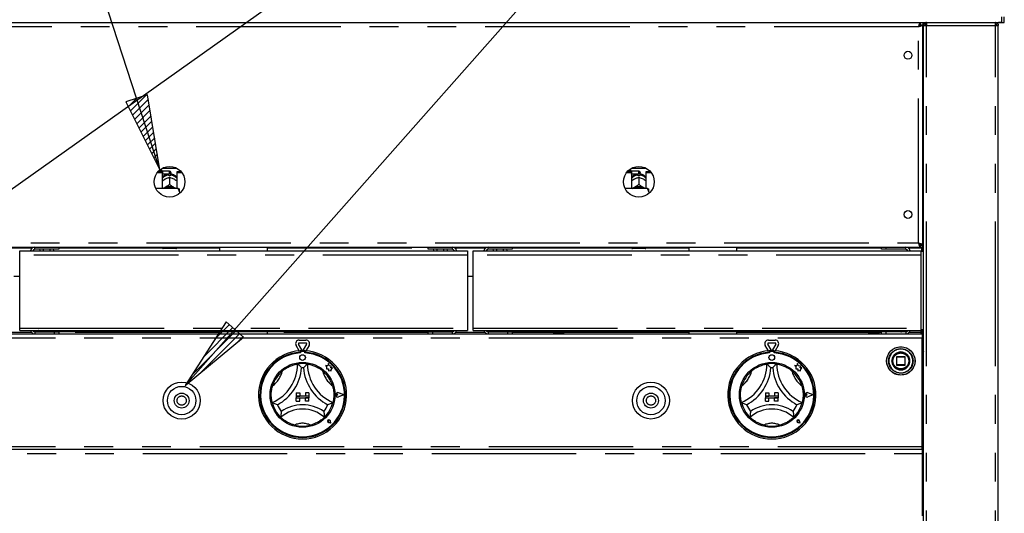
# Model space of a CAD drawing. Extents: x 0 to 415, y 0 to 292.
# Drawn here: x 75 to 118, y 215 to 237 of the extents above; entities that cross this region are included whole.
import ezdxf

# ---------------------------------------------------------------- set-up
doc = ezdxf.new("R2010")
doc.units = 0
doc.linetypes.add('PHANTOM', pattern=[12.7, 6.35, -1.27, 1.27, -1.27, 1.27, -1.27])
doc.layers.add('BEMAßUNG', color=96, linetype='CONTINUOUS')
doc.layers.add('SLD-0', color=179, linetype='CONTINUOUS')

msp = doc.modelspace()

# ---------------------------------------------------------------- hatches: boundary and pattern name
at = {"layer": 'BEMAßUNG'}
h = msp.add_hatch(dxfattribs=at)
h.set_pattern_fill('ANSI31', color=256, scale=0.0625, style=0)
h.paths.add_polyline_path([(79.545, 233.37), (81.052, 230.389), (80.511, 233.685)], flags=0)
h = msp.add_hatch(dxfattribs=at)
h.set_pattern_fill('ANSI31', color=256, scale=0.0625, style=0)
h.paths.add_polyline_path([(83.963, 223.712), (82.157, 220.902), (84.725, 223.039)], flags=0)

# ---------------------------------------------------------------- linework, layer by layer
for p, q in [((81.052, 230.389), (68.891, 267.681)), ((61.243, 220.098), (115.611, 258.744)), ((82.157, 220.902), (115.611, 258.744)), ((80.511, 233.685), (79.545, 233.37)), ((79.545, 233.37), (81.052, 230.389)), ((81.052, 230.389), (80.511, 233.685)), ((83.963, 223.712), (82.157, 220.902)), ((84.725, 223.039), (83.963, 223.712)), ((82.157, 220.902), (84.725, 223.039))]:
    msp.add_line(p, q, dxfattribs=at)
at = {"layer": 'SLD-0', "color": 179, "linetype": 'CONTINUOUS'}
for p, q in [((51.413, 236.863), (118.038, 236.863)), ((114.478, 236.769), (114.478, 236.863)), ((114.478, 236.769), (114.585, 236.769)), ((114.491, 236.763), (114.585, 236.763)), ((114.491, 236.756), (114.491, 236.763)), ((114.491, 236.756), (114.585, 236.756)), ((114.585, 236.863), (114.585, 236.769)), ((114.585, 236.756), (114.585, 236.763)), ((114.585, 227.095), (114.585, 236.756)), ((114.616, 196.306), (114.616, 236.738)), ((114.616, 236.738), (114.741, 236.738)), ((114.741, 236.8), (114.716, 236.795)), ((114.741, 236.863), (114.741, 236.8)), ((117.772, 236.863), (117.772, 236.8)), ((117.772, 236.738), (117.897, 236.738)), ((117.897, 196.363), (117.897, 236.738)), ((118.038, 236.863), (117.913, 236.863)), ((118.038, 237.113), (118.038, 236.863)), ((118.038, 236.863), (118.163, 236.863)), ((118.163, 236.863), (118.163, 237.113)), ((114.585, 236.175), (114.616, 236.175)), ((80.938, 230.271), (81.147, 230.271)), ((80.97, 230.311), (81.147, 230.311)), ((81.125, 230.363), (81.022, 230.363)), ((81.156, 230.331), (81.125, 230.363)), ((81.125, 230.311), (81.125, 230.363)), ((81.147, 230.271), (81.147, 230.311)), ((81.147, 230.271), (81.147, 229.563)), ((81.475, 230.331), (81.156, 230.331)), ((81.156, 230.331), (81.156, 230.206)), ((81.166, 230.463), (81.784, 230.463)), ((81.531, 230.275), (81.531, 230.263)), ((81.803, 230.271), (81.803, 230.311)), ((81.803, 230.311), (81.98, 230.311)), ((81.803, 229.563), (81.803, 230.271)), ((81.803, 230.271), (82.013, 230.271)), ((101.563, 230.271), (101.772, 230.271)), ((101.595, 230.311), (101.772, 230.311)), ((101.75, 230.363), (101.647, 230.363)), ((101.781, 230.331), (101.75, 230.363)), ((101.75, 230.311), (101.75, 230.363)), ((101.772, 230.271), (101.772, 230.311)), ((101.772, 230.271), (101.772, 229.563)), ((102.1, 230.331), (101.781, 230.331)), ((101.781, 230.331), (101.781, 230.206)), ((101.791, 230.463), (102.409, 230.463)), ((102.156, 230.275), (102.156, 230.263)), ((102.428, 230.271), (102.428, 230.311)), ((102.428, 230.311), (102.605, 230.311)), ((102.428, 229.563), (102.428, 230.271)), ((102.428, 230.271), (102.638, 230.271)), ((81.147, 230.197), (81.156, 230.206)), ((81.156, 230.206), (81.475, 230.206)), ((81.259, 229.973), (81.285, 229.987)), ((81.45, 230.126), (81.45, 230.159)), ((81.475, 230.06), (81.475, 230.06)), ((81.475, 230.06), (81.475, 229.743)), ((81.475, 230.06), (81.475, 230.06)), ((81.5, 230.159), (81.5, 230.126)), ((81.665, 229.987), (81.691, 229.973)), ((101.772, 230.197), (101.781, 230.206)), ((101.781, 230.206), (102.1, 230.206)), ((101.884, 229.973), (101.91, 229.987)), ((102.075, 230.126), (102.075, 230.159)), ((102.1, 230.06), (102.1, 230.06)), ((102.1, 230.06), (102.1, 229.743)), ((102.1, 230.06), (102.1, 230.06)), ((102.125, 230.159), (102.125, 230.126)), ((102.29, 229.987), (102.316, 229.973)), ((81.85, 229.563), (80.87, 229.563)), ((81.201, 229.563), (81.219, 229.577)), ((81.219, 229.577), (81.259, 229.603)), ((81.259, 229.603), (81.285, 229.617)), ((81.475, 229.743), (81.475, 229.743)), ((81.475, 229.743), (81.475, 229.743)), ((81.475, 229.743), (81.475, 229.743)), ((81.475, 229.743), (81.475, 229.743)), ((81.475, 229.743), (81.475, 229.743)), ((81.475, 229.743), (81.475, 229.743)), ((81.475, 229.743), (81.475, 229.743)), ((81.475, 229.743), (81.475, 229.743)), ((81.475, 229.743), (81.475, 229.743)), ((81.475, 229.743), (81.475, 229.743)), ((81.665, 229.617), (81.691, 229.603)), ((81.691, 229.603), (81.732, 229.577)), ((81.732, 229.577), (81.749, 229.563)), ((81.913, 229.427), (81.913, 229.549)), ((81.913, 229.427), (81.913, 229.349)), ((102.475, 229.563), (101.495, 229.563)), ((101.826, 229.563), (101.844, 229.577)), ((101.844, 229.577), (101.884, 229.603)), ((101.884, 229.603), (101.91, 229.617)), ((102.1, 229.743), (102.1, 229.743)), ((102.1, 229.743), (102.1, 229.743)), ((102.1, 229.743), (102.1, 229.743)), ((102.1, 229.743), (102.1, 229.743)), ((102.1, 229.743), (102.1, 229.743)), ((102.1, 229.743), (102.1, 229.743)), ((102.1, 229.743), (102.1, 229.743)), ((102.1, 229.743), (102.1, 229.743)), ((102.1, 229.743), (102.1, 229.743)), ((102.1, 229.743), (102.1, 229.743)), ((102.29, 229.617), (102.316, 229.603)), ((102.316, 229.603), (102.357, 229.577)), ((102.357, 229.577), (102.374, 229.563)), ((102.538, 229.427), (102.538, 229.549)), ((102.538, 229.427), (102.538, 229.349)), ((114.616, 227.675), (114.585, 227.675)), ((54.973, 226.988), (114.478, 226.988)), ((74.886, 226.644), (74.886, 226.831)), ((74.886, 226.831), (94.563, 226.831)), ((76.605, 226.894), (75.552, 226.894)), ((75.918, 226.894), (75.918, 226.863)), ((76.23, 226.863), (76.23, 226.894)), ((76.605, 226.988), (76.605, 226.894)), ((81.163, 226.956), (81.163, 226.988)), ((81.756, 226.925), (81.194, 226.925)), ((81.788, 226.988), (81.788, 226.956)), ((83.672, 226.988), (83.672, 226.831)), ((85.778, 226.831), (85.778, 226.988)), ((92.845, 226.894), (92.845, 226.988)), ((93.898, 226.894), (92.845, 226.894)), ((93.22, 226.894), (93.22, 226.863)), ((93.532, 226.863), (93.532, 226.894)), ((94.563, 226.831), (94.563, 226.644)), ((94.813, 226.644), (94.813, 226.831)), ((94.813, 226.831), (114.49, 226.831)), ((96.532, 226.894), (95.479, 226.894)), ((95.845, 226.894), (95.845, 226.863)), ((96.157, 226.863), (96.157, 226.894)), ((96.532, 226.988), (96.532, 226.894)), ((101.788, 226.956), (101.788, 226.988)), ((102.381, 226.925), (101.819, 226.925)), ((102.413, 226.988), (102.413, 226.956)), ((104.297, 226.988), (104.297, 226.831)), ((106.403, 226.831), (106.403, 226.988)), ((112.772, 226.894), (112.772, 226.988)), ((112.96, 226.894), (112.772, 226.894)), ((112.96, 226.988), (112.96, 226.894)), ((113.835, 226.894), (112.96, 226.894)), ((114.616, 227.113), (114.435, 227.113)), ((114.478, 227.081), (114.478, 226.988)), ((114.478, 227.081), (114.585, 227.081)), ((114.478, 226.988), (114.585, 226.988)), ((114.49, 226.831), (114.49, 226.644)), ((114.616, 226.8), (114.49, 226.8)), ((114.491, 227.095), (114.585, 227.095)), ((114.491, 227.095), (114.491, 227.088)), ((114.491, 227.088), (114.585, 227.088)), ((114.522, 226.956), (114.522, 226.988)), ((114.522, 226.956), (114.522, 226.8)), ((114.553, 226.988), (114.553, 226.8)), ((114.585, 227.095), (114.585, 227.088)), ((114.585, 226.988), (114.585, 227.081)), ((114.616, 227.019), (114.585, 227.019)), ((74.886, 223.428), (74.886, 226.644)), ((94.563, 226.644), (94.563, 223.428)), ((94.813, 223.428), (94.813, 226.644)), ((114.49, 226.644), (114.49, 223.428)), ((74.886, 225.706), (74.636, 225.706)), ((94.813, 225.706), (94.563, 225.706)), ((74.886, 223.331), (74.886, 223.428)), ((74.886, 223.331), (94.563, 223.331)), ((94.563, 223.428), (94.563, 223.331)), ((94.813, 223.331), (94.813, 223.428)), ((94.813, 223.331), (114.49, 223.331)), ((114.49, 223.428), (114.49, 223.331)), ((114.49, 223.363), (114.616, 223.363)), ((114.553, 223.363), (114.553, 223.181)), ((54.897, 223.175), (114.553, 223.175)), ((75.552, 223.269), (76.418, 223.269)), ((76.418, 223.175), (76.418, 223.269)), ((76.418, 223.269), (76.605, 223.269)), ((92.845, 223.269), (76.605, 223.269)), ((76.605, 223.269), (76.605, 223.175)), ((83.672, 223.269), (83.672, 223.175)), ((85.778, 223.175), (85.778, 223.269)), ((87.169, 222.904), (87.469, 222.904)), ((92.845, 223.175), (92.845, 223.269)), ((92.845, 223.269), (93.032, 223.269)), ((93.032, 223.269), (93.032, 223.175)), ((93.032, 223.269), (93.898, 223.269)), ((95.479, 223.269), (96.345, 223.269)), ((96.345, 223.175), (96.345, 223.269)), ((96.345, 223.269), (96.532, 223.269)), ((113.615, 223.269), (96.532, 223.269)), ((96.532, 223.269), (96.532, 223.175)), ((98.358, 223.175), (98.358, 223.269)), ((98.358, 223.175), (98.358, 223.269)), ((98.363, 223.175), (98.363, 223.269)), ((98.366, 223.175), (98.366, 223.269)), ((98.373, 223.175), (98.373, 223.269)), ((98.377, 223.175), (98.377, 223.269)), ((98.383, 223.175), (98.383, 223.269)), ((98.39, 223.175), (98.39, 223.269)), ((98.401, 223.175), (98.401, 223.269)), ((98.409, 223.175), (98.409, 223.269)), ((98.416, 223.175), (98.416, 223.269)), ((98.434, 223.175), (98.434, 223.269)), ((98.443, 223.175), (98.443, 223.269)), ((98.45, 223.175), (98.45, 223.269)), ((98.472, 223.175), (98.472, 223.269)), ((98.472, 223.269), (98.472, 223.175)), ((98.484, 223.175), (98.484, 223.269)), ((98.49, 223.175), (98.49, 223.269)), ((98.514, 223.269), (98.514, 223.175)), ((98.516, 223.175), (98.516, 223.269)), ((98.528, 223.175), (98.528, 223.269)), ((98.534, 223.175), (98.534, 223.269)), ((98.559, 223.269), (98.559, 223.175)), ((98.563, 223.175), (98.563, 223.269)), ((98.575, 223.175), (98.575, 223.269)), ((98.579, 223.175), (98.579, 223.269)), ((98.605, 223.269), (98.605, 223.175)), ((98.61, 223.175), (98.61, 223.269)), ((98.622, 223.175), (98.622, 223.269)), ((98.625, 223.175), (98.625, 223.269)), ((98.65, 223.269), (98.65, 223.175)), ((98.656, 223.175), (98.656, 223.269)), ((98.667, 223.175), (98.667, 223.269)), ((98.668, 223.175), (98.668, 223.269)), ((98.691, 223.269), (98.691, 223.175)), ((98.698, 223.175), (98.698, 223.269)), ((98.708, 223.175), (98.708, 223.269)), ((98.727, 223.269), (98.727, 223.175)), ((98.734, 223.175), (98.734, 223.269)), ((98.743, 223.175), (98.743, 223.269)), ((98.756, 223.269), (98.756, 223.175)), ((98.763, 223.175), (98.763, 223.269)), ((98.769, 223.175), (98.769, 223.269)), ((98.776, 223.269), (98.776, 223.175)), ((98.783, 223.269), (98.783, 223.175)), ((98.787, 223.269), (98.787, 223.175)), ((98.787, 223.269), (98.787, 223.175)), ((98.794, 223.269), (98.794, 223.175)), ((98.795, 223.269), (98.795, 223.175)), ((104.297, 223.269), (104.297, 223.175)), ((106.403, 223.175), (106.403, 223.269)), ((107.794, 222.904), (108.094, 222.904)), ((112.209, 223.175), (112.209, 223.269)), ((112.21, 223.175), (112.21, 223.269)), ((112.214, 223.175), (112.214, 223.269)), ((112.217, 223.175), (112.217, 223.269)), ((112.224, 223.175), (112.224, 223.269)), ((112.229, 223.175), (112.229, 223.269)), ((112.234, 223.175), (112.234, 223.269)), ((112.242, 223.175), (112.242, 223.269)), ((112.253, 223.175), (112.253, 223.269)), ((112.261, 223.175), (112.261, 223.269)), ((112.268, 223.175), (112.268, 223.269)), ((112.285, 223.175), (112.285, 223.269)), ((112.295, 223.175), (112.295, 223.269)), ((112.302, 223.175), (112.302, 223.269)), ((112.324, 223.175), (112.324, 223.269)), ((112.324, 223.269), (112.324, 223.175)), ((112.335, 223.175), (112.335, 223.269)), ((112.341, 223.175), (112.341, 223.269)), ((112.366, 223.269), (112.366, 223.175)), ((112.368, 223.175), (112.368, 223.269)), ((112.38, 223.175), (112.38, 223.269)), ((112.385, 223.175), (112.385, 223.269)), ((112.411, 223.269), (112.411, 223.175)), ((112.414, 223.175), (112.414, 223.269)), ((112.427, 223.175), (112.427, 223.269)), ((112.431, 223.175), (112.431, 223.269)), ((112.457, 223.269), (112.457, 223.175)), ((112.462, 223.175), (112.462, 223.269)), ((112.474, 223.175), (112.474, 223.269)), ((112.477, 223.175), (112.477, 223.269)), ((112.501, 223.269), (112.501, 223.175)), ((112.507, 223.175), (112.507, 223.269)), ((112.519, 223.175), (112.519, 223.269)), ((112.52, 223.175), (112.52, 223.269)), ((112.543, 223.269), (112.543, 223.175)), ((112.549, 223.175), (112.549, 223.269)), ((112.56, 223.175), (112.56, 223.269)), ((112.578, 223.269), (112.578, 223.175)), ((112.586, 223.175), (112.586, 223.269)), ((112.594, 223.175), (112.594, 223.269)), ((112.607, 223.269), (112.607, 223.175)), ((112.615, 223.175), (112.615, 223.269)), ((112.621, 223.175), (112.621, 223.269)), ((112.628, 223.269), (112.628, 223.175)), ((112.635, 223.269), (112.635, 223.175)), ((112.639, 223.269), (112.639, 223.175)), ((112.639, 223.269), (112.639, 223.175)), ((112.646, 223.269), (112.646, 223.175)), ((112.647, 223.269), (112.647, 223.175)), ((112.772, 223.175), (112.772, 223.269)), ((112.96, 223.269), (112.96, 223.175)), ((113.835, 223.269), (113.615, 223.269)), ((114.491, 223.238), (114.553, 223.238)), ((114.491, 223.238), (114.491, 223.175)), ((114.553, 223.181), (114.616, 223.181)), ((114.553, 223.175), (114.553, 222.988)), ((114.553, 223.175), (114.616, 223.175)), ((114.553, 218.206), (114.553, 222.988)), ((87.172, 222.429), (87.034, 222.67)), ((87.292, 222.472), (87.142, 222.732)), ((87.169, 222.779), (87.469, 222.779)), ((87.496, 222.732), (87.346, 222.472)), ((87.604, 222.67), (87.465, 222.429)), ((107.797, 222.429), (107.659, 222.67)), ((107.917, 222.472), (107.767, 222.732)), ((107.794, 222.779), (108.094, 222.779)), ((108.121, 222.732), (107.971, 222.472)), ((108.229, 222.67), (108.09, 222.429)), ((87.21, 222.432), (87.21, 222.369)), ((87.222, 222.372), (87.222, 222.338)), ((87.385, 222.403), (87.253, 222.403)), ((87.416, 222.338), (87.416, 222.372)), ((87.428, 222.432), (87.428, 222.369)), ((107.835, 222.432), (107.835, 222.369)), ((107.847, 222.372), (107.847, 222.338)), ((108.01, 222.403), (107.878, 222.403)), ((108.041, 222.338), (108.041, 222.372)), ((108.053, 222.432), (108.053, 222.369)), ((113.244, 222.039), (113.241, 221.986)), ((113.428, 222.163), (113.428, 221.813)), ((113.791, 222.175), (113.441, 222.175)), ((113.803, 221.813), (113.803, 222.163)), ((114.553, 222.425), (114.616, 222.425)), ((88.322, 221.794), (88.377, 221.753)), ((88.423, 221.767), (88.322, 221.794)), ((88.377, 221.753), (88.377, 221.634)), ((88.377, 221.634), (88.461, 221.639)), ((88.453, 221.881), (88.423, 221.767)), ((88.484, 221.766), (88.453, 221.881)), ((88.461, 221.639), (88.465, 221.558)), ((88.574, 221.753), (88.484, 221.766)), ((88.563, 221.678), (88.574, 221.753)), ((88.638, 221.682), (88.563, 221.678)), ((88.576, 221.599), (88.638, 221.682)), ((88.576, 221.552), (88.576, 221.599)), ((108.947, 221.794), (109.002, 221.753)), ((109.048, 221.767), (108.947, 221.794)), ((109.002, 221.753), (109.002, 221.634)), ((109.002, 221.634), (109.086, 221.639)), ((109.078, 221.881), (109.048, 221.767)), ((109.109, 221.766), (109.078, 221.881)), ((109.086, 221.639), (109.09, 221.558)), ((109.199, 221.753), (109.109, 221.766)), ((109.188, 221.678), (109.199, 221.753)), ((109.263, 221.682), (109.188, 221.678)), ((109.201, 221.599), (109.263, 221.682)), ((109.201, 221.552), (109.201, 221.599)), ((113.441, 221.8), (113.791, 221.8)), ((114.6, 221.238), (114.6, 221.583)), ((88.465, 221.558), (88.535, 221.562)), ((88.535, 221.562), (88.576, 221.552)), ((109.09, 221.558), (109.16, 221.562)), ((109.16, 221.562), (109.201, 221.552)), ((114.553, 221.238), (114.616, 221.238)), ((87.038, 220.591), (87.194, 220.591)), ((87.038, 220.591), (87.038, 220.435)), ((87.038, 220.435), (87.194, 220.435)), ((87.6, 220.435), (87.038, 220.435)), ((87.038, 220.435), (87.038, 220.372)), ((87.038, 220.372), (87.194, 220.372)), ((87.038, 220.216), (87.038, 220.372)), ((87.038, 220.372), (87.6, 220.372)), ((87.194, 220.591), (87.194, 220.435)), ((87.194, 220.216), (87.194, 220.372)), ((87.444, 220.591), (87.444, 220.435)), ((87.6, 220.591), (87.444, 220.591)), ((87.6, 220.435), (87.444, 220.435)), ((87.6, 220.372), (87.444, 220.372)), ((87.444, 220.216), (87.444, 220.372)), ((87.6, 220.591), (87.6, 220.435)), ((87.6, 220.435), (87.6, 220.372)), ((87.6, 220.216), (87.6, 220.372)), ((88.87, 220.497), (88.829, 220.525)), ((88.87, 220.497), (88.829, 220.469)), ((89.138, 220.497), (88.904, 220.586)), ((89.138, 220.497), (88.904, 220.408)), ((89.143, 220.497), (88.905, 220.588)), ((89.143, 220.497), (88.905, 220.407)), ((107.663, 220.591), (107.819, 220.591)), ((107.663, 220.591), (107.663, 220.435)), ((107.663, 220.435), (107.819, 220.435)), ((107.663, 220.435), (107.663, 220.372)), ((108.225, 220.435), (107.663, 220.435)), ((107.663, 220.372), (107.819, 220.372)), ((107.663, 220.216), (107.663, 220.372)), ((107.663, 220.372), (108.225, 220.372)), ((107.819, 220.591), (107.819, 220.435)), ((107.819, 220.216), (107.819, 220.372)), ((108.069, 220.591), (108.069, 220.435)), ((108.225, 220.591), (108.069, 220.591)), ((108.225, 220.435), (108.069, 220.435)), ((108.225, 220.372), (108.069, 220.372)), ((108.069, 220.216), (108.069, 220.372)), ((108.225, 220.591), (108.225, 220.435)), ((108.225, 220.435), (108.225, 220.372)), ((108.225, 220.216), (108.225, 220.372)), ((109.495, 220.497), (109.454, 220.525)), ((109.495, 220.497), (109.454, 220.469)), ((109.763, 220.497), (109.529, 220.586)), ((109.763, 220.497), (109.529, 220.408)), ((109.768, 220.497), (109.53, 220.588)), ((109.768, 220.497), (109.53, 220.407)), ((87.038, 220.216), (87.194, 220.216)), ((87.6, 220.216), (87.444, 220.216)), ((107.663, 220.216), (107.819, 220.216)), ((108.225, 220.216), (108.069, 220.216)), ((88.479, 219.337), (88.448, 219.341)), ((88.559, 219.257), (88.467, 219.276)), ((88.56, 219.257), (88.467, 219.275)), ((88.479, 219.337), (88.475, 219.368)), ((88.559, 219.257), (88.54, 219.349)), ((88.56, 219.257), (88.541, 219.349)), ((109.104, 219.337), (109.073, 219.341)), ((109.184, 219.257), (109.092, 219.276)), ((109.185, 219.257), (109.092, 219.275)), ((109.104, 219.337), (109.1, 219.368)), ((109.184, 219.257), (109.165, 219.349)), ((109.185, 219.257), (109.166, 219.349)), ((54.897, 218.113), (114.553, 218.113)), ((114.616, 218.3), (114.553, 218.3)), ((114.553, 218.113), (114.553, 218.206)), ((114.553, 218.113), (114.553, 217.925)), ((114.6, 217.728), (114.6, 218.3)), ((114.553, 217.925), (114.553, 215.175)), ((114.553, 217.728), (114.616, 217.728)), ((114.616, 215.675), (114.553, 215.675)), ((114.553, 215.363), (114.616, 215.363))]:
    msp.add_line(p, q, dxfattribs=at)
at = {"layer": 'SLD-0', "color": 8, "linetype": 'PHANTOM'}
for p, q in [((114.741, 196.363), (114.741, 236.738)), ((114.741, 236.738), (117.772, 236.738)), ((117.772, 196.363), (117.772, 236.738)), ((114.397, 236.675), (55.053, 236.675)), ((114.397, 227.175), (114.397, 236.675)), ((81.475, 230.206), (81.475, 230.331)), ((102.1, 230.206), (102.1, 230.331)), ((114.616, 227.206), (114.585, 227.206)), ((55.053, 227.175), (114.397, 227.175)), ((74.077, 226.956), (75.446, 226.956)), ((76.605, 226.956), (81.163, 226.956)), ((81.788, 226.956), (83.672, 226.956)), ((85.778, 226.956), (92.845, 226.956)), ((94.004, 226.956), (95.373, 226.956)), ((96.532, 226.956), (101.788, 226.956)), ((102.413, 226.956), (104.297, 226.956)), ((106.403, 226.956), (112.772, 226.956)), ((113.835, 226.894), (113.835, 226.988)), ((113.938, 226.956), (114.522, 226.956)), ((94.563, 226.644), (74.886, 226.644)), ((114.49, 226.644), (94.813, 226.644)), ((74.886, 223.428), (94.563, 223.428)), ((94.813, 223.428), (114.49, 223.428)), ((114.491, 223.363), (114.491, 223.238)), ((114.553, 222.988), (54.897, 222.988)), ((75.408, 223.238), (74.115, 223.238)), ((75.552, 223.269), (75.552, 223.175)), ((83.672, 223.238), (76.605, 223.238)), ((92.845, 223.238), (85.778, 223.238)), ((93.898, 223.269), (93.898, 223.175)), ((95.335, 223.238), (94.042, 223.238)), ((95.479, 223.269), (95.479, 223.175)), ((98.358, 223.238), (96.532, 223.238)), ((104.297, 223.238), (98.795, 223.238)), ((112.209, 223.238), (106.403, 223.238)), ((112.772, 223.238), (112.647, 223.238)), ((113.835, 223.269), (113.835, 223.175)), ((114.491, 223.238), (113.974, 223.238)), ((114.553, 222.988), (114.616, 222.988)), ((113.441, 222.163), (113.428, 222.163)), ((113.441, 222.175), (113.441, 222.163)), ((113.441, 221.813), (113.441, 222.163)), ((113.441, 222.163), (113.791, 222.163)), ((113.791, 222.163), (113.791, 222.175)), ((113.803, 222.163), (113.791, 222.163)), ((113.791, 222.163), (113.791, 221.813)), ((114.616, 222.294), (114.553, 222.328)), ((113.09, 221.991), (113.09, 221.988)), ((113.222, 221.983), (113.222, 221.988)), ((113.428, 221.813), (113.441, 221.813)), ((113.441, 221.813), (113.441, 221.8)), ((113.791, 221.813), (113.441, 221.813)), ((113.791, 221.8), (113.791, 221.813)), ((113.791, 221.813), (113.8, 221.813)), ((113.8, 221.813), (113.803, 221.813)), ((114.553, 221.647), (114.616, 221.681)), ((114.553, 218.206), (54.897, 218.206)), ((54.897, 217.925), (114.553, 217.925)), ((114.616, 217.603), (114.553, 217.603)), ((114.553, 215.353), (114.616, 215.353))]:
    msp.add_line(p, q, dxfattribs=at)
at = {"layer": 'SLD-0', "color": 179, "linetype": 'CONTINUOUS'}
for centre, radius in [((113.928, 235.425), 0.172), ((81.475, 229.863), 0.675), ((102.1, 229.863), 0.675), ((113.928, 228.425), 0.172), ((113.616, 221.988), 0.625), ((87.319, 222.138), 0.125), ((107.944, 222.138), 0.125), ((113.616, 221.988), 0.381), ((113.616, 221.988), 0.375), ((113.616, 221.988), 0.363), ((87.319, 220.497), 1.425), ((107.944, 220.497), 1.425), ((82.006, 220.247), 0.813), ((82.006, 220.247), 0.625), ((102.631, 220.247), 0.812), ((102.631, 220.247), 0.625), ((82.006, 220.247), 0.328), ((102.631, 220.247), 0.328)]:
    msp.add_circle(centre, radius, dxfattribs=at)
at = {"layer": 'SLD-0', "color": 8, "linetype": 'PHANTOM'}
for centre, radius in [((113.616, 221.988), 0.621), ((113.616, 221.988), 0.535), ((82.006, 220.247), 0.203), ((102.631, 220.247), 0.203)]:
    msp.add_circle(centre, radius, dxfattribs=at)
at = {"layer": 'SLD-0', "color": 179, "linetype": 'CONTINUOUS'}
for centre, radius, start, end in [((81.475, 230.275), 0.0563, 0, 90), ((81.475, 230.263), 0.0563, 270, 0), ((102.1, 230.275), 0.0563, 0, 90), ((102.1, 230.263), 0.0563, 270, 0), ((81.475, 229.679), 0.448, 86.8022, 93.1978), ((102.1, 229.679), 0.448, 86.8022, 93.1978), ((81.475, 229.216), 0.443, 64.6149, 115.3851), ((81.475, 229.228), 0.374, 63.4996, 116.5004), ((102.1, 229.216), 0.443, 64.6149, 115.3851), ((102.1, 229.228), 0.374, 63.4996, 116.5004), ((75.552, 226.791), 0.197, 90, 168.0915), ((75.552, 226.791), 0.103, 90, 156.8002), ((75.79, 226.828), 0.0344, 90, 174.7841), ((76.358, 226.828), 0.0344, 5.2159, 90), ((81.194, 226.956), 0.0313, 180, 270), ((81.756, 226.956), 0.0313, 270, 0), ((93.092, 226.828), 0.0344, 90, 174.7841), ((93.66, 226.828), 0.0344, 5.2159, 90), ((93.898, 226.791), 0.197, 11.9085, 90), ((93.898, 226.791), 0.103, 23.1998, 90), ((95.479, 226.791), 0.197, 90, 168.0915), ((95.479, 226.791), 0.103, 90, 156.8002), ((95.717, 226.828), 0.0344, 90, 174.7841), ((96.285, 226.828), 0.0344, 5.2159, 90), ((101.819, 226.956), 0.0313, 180, 270), ((102.381, 226.956), 0.0312, 270, 0), ((113.835, 226.8), 0.188, 9.5941, 90), ((113.835, 226.8), 0.0938, 19.4712, 90), ((75.552, 223.372), 0.197, 191.9085, 270), ((75.552, 223.372), 0.103, 203.1998, 270), ((93.898, 223.372), 0.197, 270, 348.0915), ((93.898, 223.372), 0.103, 270, 336.8002), ((95.479, 223.372), 0.197, 191.9085, 270), ((95.479, 223.372), 0.103, 203.1998, 270), ((113.835, 223.363), 0.188, 270, 350.4059), ((113.835, 223.363), 0.0938, 270, 340.5288), ((87.169, 222.748), 0.156, 90, 210), ((87.469, 222.748), 0.156, 330, 90), ((107.794, 222.748), 0.156, 90, 210), ((108.094, 222.748), 0.156, 330, 90), ((87.169, 222.748), 0.0313, 90, 210), ((87.319, 222.488), 0.0313, 210, 330), ((87.469, 222.748), 0.0313, 330, 90), ((107.794, 222.748), 0.0313, 90, 210), ((107.944, 222.488), 0.0313, 210, 330), ((108.094, 222.748), 0.0313, 330, 90), ((87.319, 220.497), 1.938, 93.2362, 86.7638), ((87.319, 220.497), 1.875, 93.3442, 86.6558), ((87.319, 220.497), 1.844, 93.0118, 86.9882), ((87.319, 220.497), 1.938, 86.7638, 93.2362), ((87.253, 222.372), 0.0313, 90, 180), ((87.385, 222.372), 0.0313, 0, 90), ((107.944, 220.497), 1.938, 93.2362, 86.7638), ((107.944, 220.497), 1.875, 93.3442, 86.6558), ((107.944, 220.497), 1.844, 93.0118, 86.9882), ((107.944, 220.497), 1.938, 86.7638, 93.2362), ((107.878, 222.372), 0.0313, 90, 180), ((108.01, 222.372), 0.0313, 0, 90), ((113.441, 222.163), 0.0125, 135, 180), ((113.441, 222.163), 0.0125, 90, 135), ((113.791, 222.163), 0.0125, 45, 90), ((113.791, 222.163), 0.0125, 0, 45), ((85.255, 221.855), 1.845, 293.3275, 0), ((85.255, 221.855), 2.032, 298.1427, 355.1848), ((87.319, 220.497), 1.375, 80.8459, 99.1541), ((87.319, 220.497), 1.187, 88.1458, 91.8542), ((89.383, 221.855), 2.032, 184.8152, 241.8573), ((89.383, 221.855), 1.845, 180, 246.6725), ((105.88, 221.855), 1.845, 293.3275, 0), ((105.88, 221.855), 2.032, 298.1427, 355.1848), ((107.944, 220.497), 1.375, 80.8459, 99.1541), ((107.944, 220.497), 1.187, 88.1458, 91.8542), ((110.008, 221.855), 2.032, 184.8152, 241.8573), ((110.008, 221.855), 1.845, 180, 246.6725), ((113.441, 221.813), 0.0125, 180, 225), ((113.441, 221.813), 0.0125, 225, 270), ((113.791, 221.813), 0.0125, 270, 0), ((87.319, 220.497), 1.375, 129.8924, 163.4351), ((87.319, 220.497), 1.375, 16.5649, 50.1076), ((107.944, 220.497), 1.375, 129.8924, 163.4351), ((107.944, 220.497), 1.375, 16.5649, 50.1076), ((88.87, 220.497), 0.0969, 69.1846, 290.8154), ((88.87, 220.497), 0.095, 69.1846, 290.8154), ((88.81, 220.497), 0.0344, 55.486, 304.514), ((109.495, 220.497), 0.0969, 69.1846, 290.8154), ((109.495, 220.497), 0.095, 69.1846, 290.8154), ((109.435, 220.497), 0.0344, 55.486, 304.514), ((87.319, 220.497), 1.375, 194.1734, 225.8266), ((87.319, 220.497), 1.188, 201.4733, 217.9923), ((87.319, 218.421), 1.451, 48.6895, 131.3105), ((87.319, 218.421), 1.639, 55.1786, 124.8214), ((87.319, 220.497), 1.188, 322.0077, 338.5267), ((87.319, 220.497), 1.375, 314.1734, 345.8266), ((107.944, 220.497), 1.375, 194.1734, 225.8266), ((107.944, 220.497), 1.188, 201.4733, 217.9923), ((107.944, 218.421), 1.451, 48.6895, 131.3105), ((107.944, 218.421), 1.639, 55.1786, 124.8214), ((107.944, 220.497), 1.188, 322.0077, 338.5267), ((107.944, 220.497), 1.375, 314.1734, 345.8266), ((87.319, 220.497), 1.375, 255.1397, 284.8603), ((88.479, 219.337), 0.0631, 11.3099, 258.6901), ((88.479, 219.337), 0.0625, 11.3099, 258.6901), ((88.451, 219.365), 0.0234, 8.1301, 261.8699), ((107.944, 220.497), 1.375, 255.1397, 284.8603), ((109.104, 219.337), 0.0631, 11.3099, 258.6901), ((109.104, 219.337), 0.0625, 11.3099, 258.6901), ((109.076, 219.365), 0.0234, 8.1301, 261.8699)]:
    msp.add_arc(centre, radius, start, end, dxfattribs=at)
at = {"layer": 'SLD-0', "color": 8, "linetype": 'PHANTOM'}
for centre, radius, start, end in [((81.469, 229.741), 0.419, 92.5513, 140.2281), ((81.482, 229.743), 0.417, 39.6605, 87.5601), ((102.094, 229.741), 0.419, 92.5513, 140.2281), ((102.107, 229.743), 0.417, 39.6605, 87.5601), ((113.616, 221.988), 0.526, 180, 179.6881), ((113.616, 221.988), 0.394, 180.672, 180), ((85.255, 221.855), 1.22, 307.6849, 345.6426), ((89.383, 221.855), 1.22, 194.3574, 232.3151), ((105.88, 221.855), 1.22, 307.6849, 345.6426), ((110.008, 221.855), 1.22, 194.3574, 232.3151), ((87.319, 218.421), 0.826, 64.7417, 115.2583), ((107.944, 218.421), 0.826, 64.7417, 115.2583)]:
    msp.add_arc(centre, radius, start, end, dxfattribs=at)
at = {"layer": 'SLD-0', "color": 179, "linetype": 'CONTINUOUS'}
for points in [[(114.397, 236.675), (114.404, 236.7), (114.417, 236.749), (114.437, 236.811), (114.457, 236.854), (114.471, 236.86), (114.478, 236.863)], [(114.397, 236.675), (114.404, 236.688), (114.417, 236.712), (114.437, 236.743), (114.457, 236.765), (114.471, 236.768), (114.478, 236.769)], [(114.741, 236.863), (114.724, 236.861), (114.692, 236.857), (114.65, 236.828), (114.621, 236.787), (114.618, 236.754), (114.616, 236.738)], [(114.741, 236.8), (114.733, 236.799), (114.716, 236.797), (114.696, 236.783), (114.681, 236.762), (114.679, 236.746), (114.678, 236.738)], [(114.745, 236.863), (114.745, 236.861), (114.744, 236.857), (114.743, 236.828), (114.742, 236.787), (114.741, 236.754), (114.741, 236.738)], [(117.772, 236.738), (117.772, 236.754), (117.771, 236.787), (117.77, 236.828), (117.769, 236.857), (117.768, 236.861), (117.768, 236.863)], [(117.772, 236.863), (117.788, 236.861), (117.821, 236.857), (117.863, 236.828), (117.891, 236.787), (117.895, 236.754), (117.897, 236.738)], [(117.772, 236.8), (117.78, 236.799), (117.797, 236.797), (117.817, 236.783), (117.832, 236.762), (117.834, 236.746), (117.835, 236.738)], [(114.478, 226.988), (114.471, 226.991), (114.457, 226.996), (114.437, 227.04), (114.417, 227.102), (114.404, 227.151), (114.397, 227.175)], [(114.478, 227.081), (114.471, 227.083), (114.457, 227.086), (114.437, 227.107), (114.417, 227.138), (114.404, 227.163), (114.397, 227.175)]]:
    msp.add_open_spline(points, degree=3, dxfattribs=at)
for points, knots in [([(114.585, 236.756), (114.582, 236.75), (114.578, 236.738), (114.543, 236.72), (114.492, 236.702), (114.44, 236.687), (114.408, 236.678), (114.397, 236.675)], [0, 0, 0, 0, 0.222589, 0.445207, 0.667824, 0.890441, 1, 1, 1, 1]), ([(114.491, 236.756), (114.489, 236.748), (114.486, 236.734), (114.461, 236.713), (114.431, 236.694), (114.408, 236.681), (114.397, 236.675)], [0, 0, 0, 0, 0.286286, 0.531453, 0.776532, 1, 1, 1, 1]), ([(81.456, 230.206), (81.428, 230.203), (81.37, 230.197), (81.285, 230.162), (81.209, 230.108), (81.162, 230.064), (81.147, 230.036), (81.147, 230.036)], [0, 0, 0, 0, 0.232358, 0.482278, 0.738788, 0.99932, 1, 1, 1, 1]), ([(81.147, 229.903), (81.156, 229.909), (81.192, 229.935), (81.23, 229.957), (81.259, 229.973)], [0, 0, 0, 0, 0.257974, 1, 1, 1, 1]), ([(81.285, 229.987), (81.29, 229.989), (81.336, 230.012), (81.401, 230.038), (81.457, 230.054), (81.475, 230.06)], [0, 0, 0, 0, 0.069329, 0.697678, 1, 1, 1, 1]), ([(81.475, 230.06), (81.51, 230.049), (81.571, 230.031), (81.637, 230), (81.665, 229.987)], [0, 0, 0, 0, 0.570674, 1, 1, 1, 1]), ([(81.803, 230.032), (81.798, 230.041), (81.777, 230.074), (81.727, 230.12), (81.655, 230.167), (81.576, 230.197), (81.521, 230.203), (81.494, 230.206)], [0, 0, 0, 0, 0.083027, 0.317378, 0.549335, 0.780911, 1, 1, 1, 1]), ([(81.691, 229.973), (81.696, 229.97), (81.734, 229.95), (81.771, 229.925), (81.803, 229.903)], [0, 0, 0, 0, 0.1198106, 1, 1, 1, 1]), ([(102.081, 230.206), (102.053, 230.203), (101.995, 230.197), (101.91, 230.162), (101.834, 230.108), (101.787, 230.064), (101.772, 230.036), (101.772, 230.036)], [0, 0, 0, 0, 0.232358, 0.482278, 0.738788, 0.99932, 1, 1, 1, 1]), ([(101.772, 229.903), (101.781, 229.909), (101.817, 229.935), (101.855, 229.957), (101.884, 229.973)], [0, 0, 0, 0, 0.257974, 1, 1, 1, 1]), ([(101.91, 229.987), (101.915, 229.989), (101.961, 230.012), (102.026, 230.038), (102.082, 230.054), (102.1, 230.06)], [0, 0, 0, 0, 0.069329, 0.697678, 1, 1, 1, 1]), ([(102.1, 230.06), (102.135, 230.049), (102.196, 230.031), (102.262, 230), (102.29, 229.987)], [0, 0, 0, 0, 0.5706743, 1, 1, 1, 1]), ([(102.428, 230.032), (102.423, 230.041), (102.402, 230.074), (102.352, 230.12), (102.28, 230.167), (102.201, 230.197), (102.146, 230.203), (102.119, 230.206)], [0, 0, 0, 0, 0.083027, 0.317378, 0.549335, 0.780911, 1, 1, 1, 1]), ([(102.316, 229.973), (102.321, 229.97), (102.359, 229.95), (102.396, 229.925), (102.428, 229.903)], [0, 0, 0, 0, 0.119811, 1, 1, 1, 1]), ([(81.259, 229.603), (81.254, 229.601), (81.222, 229.585), (81.191, 229.573), (81.164, 229.563)], [0, 0, 0, 0, 0.1417333, 1, 1, 1, 1]), ([(81.475, 229.743), (81.44, 229.717), (81.38, 229.671), (81.314, 229.633), (81.285, 229.617)], [0, 0, 0, 0, 0.5706743, 1, 1, 1, 1]), ([(81.665, 229.617), (81.661, 229.619), (81.615, 229.645), (81.549, 229.687), (81.493, 229.729), (81.475, 229.743)], [0, 0, 0, 0, 0.069329, 0.697678, 1, 1, 1, 1]), ([(81.782, 229.563), (81.78, 229.564), (81.751, 229.573), (81.72, 229.589), (81.691, 229.603)], [0, 0, 0, 0, 0.069413, 1, 1, 1, 1]), ([(81.913, 229.427), (81.904, 229.452), (81.888, 229.499), (81.862, 229.542), (81.85, 229.563)], [0, 0, 0, 0, 0.52334, 1, 1, 1, 1]), ([(81.85, 229.563), (81.873, 229.559), (81.897, 229.554), (81.912, 229.549), (81.913, 229.549)], [0, 0, 0, 0, 0.915507, 1, 1, 1, 1]), ([(101.884, 229.603), (101.879, 229.601), (101.847, 229.585), (101.816, 229.573), (101.789, 229.563)], [0, 0, 0, 0, 0.141733, 1, 1, 1, 1]), ([(102.1, 229.743), (102.065, 229.717), (102.005, 229.671), (101.939, 229.633), (101.91, 229.617)], [0, 0, 0, 0, 0.570674, 1, 1, 1, 1]), ([(102.29, 229.617), (102.286, 229.619), (102.24, 229.645), (102.174, 229.687), (102.118, 229.729), (102.1, 229.743)], [0, 0, 0, 0, 0.069329, 0.697678, 1, 1, 1, 1]), ([(102.407, 229.563), (102.405, 229.564), (102.376, 229.573), (102.345, 229.589), (102.316, 229.603)], [0, 0, 0, 0, 0.069413, 1, 1, 1, 1]), ([(102.538, 229.427), (102.529, 229.452), (102.513, 229.499), (102.487, 229.542), (102.475, 229.563)], [0, 0, 0, 0, 0.52334, 1, 1, 1, 1]), ([(102.475, 229.563), (102.498, 229.559), (102.522, 229.554), (102.537, 229.549), (102.538, 229.549)], [0, 0, 0, 0, 0.9155068, 1, 1, 1, 1]), ([(75.552, 226.894), (75.551, 226.897), (75.55, 226.903), (75.548, 226.94), (75.547, 226.975), (75.546, 226.988)], [0, 0, 0, 0, 0.389864, 0.779729, 1, 1, 1, 1]), ([(93.904, 226.988), (93.903, 226.975), (93.902, 226.94), (93.9, 226.903), (93.898, 226.897), (93.898, 226.894)], [0, 0, 0, 0, 0.220271, 0.610136, 1, 1, 1, 1]), ([(95.479, 226.894), (95.478, 226.897), (95.477, 226.903), (95.475, 226.94), (95.473, 226.975), (95.473, 226.988)], [0, 0, 0, 0, 0.389864, 0.779729, 1, 1, 1, 1]), ([(114.397, 227.175), (114.419, 227.169), (114.463, 227.157), (114.52, 227.139), (114.563, 227.121), (114.582, 227.107), (114.584, 227.098), (114.585, 227.095)], [0, 0, 0, 0, 0.22259, 0.445207, 0.667824, 0.890442, 1, 1, 1, 1]), ([(114.397, 227.175), (114.411, 227.168), (114.437, 227.153), (114.468, 227.132), (114.487, 227.113), (114.49, 227.101), (114.491, 227.095)], [0, 0, 0, 0, 0.286286, 0.531453, 0.776532, 1, 1, 1, 1]), ([(75.623, 223.331), (75.637, 223.318), (75.667, 223.289), (75.718, 223.271), (75.751, 223.27), (75.761, 223.269)], [0, 0, 0, 0, 0.375731, 0.794102, 1, 1, 1, 1]), ([(75.761, 223.269), (75.755, 223.271), (75.744, 223.276), (75.729, 223.301), (75.721, 223.325), (75.719, 223.331)], [0, 0, 0, 0, 0.422158, 0.844369, 1, 1, 1, 1]), ([(93.731, 223.331), (93.726, 223.318), (93.714, 223.289), (93.7, 223.271), (93.691, 223.27), (93.688, 223.269)], [0, 0, 0, 0, 0.375731, 0.794102, 1, 1, 1, 1]), ([(93.688, 223.269), (93.71, 223.271), (93.753, 223.276), (93.801, 223.301), (93.82, 223.325), (93.824, 223.331)], [0, 0, 0, 0, 0.4221579, 0.8443688, 1, 1, 1, 1]), ([(95.55, 223.331), (95.564, 223.318), (95.594, 223.289), (95.645, 223.271), (95.678, 223.27), (95.688, 223.269)], [0, 0, 0, 0, 0.375731, 0.794102, 1, 1, 1, 1]), ([(95.688, 223.269), (95.682, 223.271), (95.67, 223.276), (95.656, 223.301), (95.648, 223.325), (95.646, 223.331)], [0, 0, 0, 0, 0.422158, 0.844369, 1, 1, 1, 1]), ([(113.658, 223.331), (113.653, 223.318), (113.641, 223.289), (113.627, 223.271), (113.618, 223.27), (113.615, 223.269)], [0, 0, 0, 0, 0.375731, 0.794102, 1, 1, 1, 1]), ([(113.615, 223.269), (113.637, 223.271), (113.68, 223.276), (113.728, 223.301), (113.746, 223.325), (113.751, 223.331)], [0, 0, 0, 0, 0.4221579, 0.8443688, 1, 1, 1, 1]), ([(113.249, 222.067), (113.249, 222.067), (113.249, 222.067), (113.25, 222.068), (113.25, 222.07), (113.25, 222.072), (113.251, 222.075), (113.252, 222.077), (113.252, 222.08), (113.253, 222.082), (113.253, 222.083)], [0, 0, 0, 0, 0.122924, 0.245023, 0.369169, 0.493679, 0.619729, 0.746294, 0.873297, 1, 1, 1, 1]), ([(113.282, 222.159), (113.282, 222.159), (113.283, 222.16), (113.283, 222.16), (113.284, 222.162), (113.285, 222.164), (113.286, 222.166), (113.287, 222.169), (113.289, 222.171), (113.29, 222.173), (113.29, 222.174)], [0, 0, 0, 0, 0.122924, 0.245023, 0.369169, 0.493679, 0.619729, 0.746294, 0.873297, 1, 1, 1, 1]), ([(114.621, 222.398), (114.6, 222.393), (114.578, 222.388), (114.555, 222.381), (114.553, 222.381)], [0, 0, 0, 0, 0.932738, 1, 1, 1, 1]), ([(86.437, 221.552), (86.477, 221.584), (86.559, 221.648), (86.706, 221.732), (86.864, 221.798), (87.001, 221.837), (87.086, 221.852), (87.096, 221.854), (87.1, 221.855)], [0, 0, 0, 0, 0.14111, 0.287053, 0.473134, 0.659488, 0.841576, 1, 1, 1, 1]), ([(87.1, 221.855), (87.102, 221.853), (87.105, 221.851), (87.128, 221.831), (87.168, 221.795), (87.222, 221.744), (87.262, 221.703), (87.28, 221.684), (87.281, 221.684)], [0, 0, 0, 0, 0.1521218, 0.3036896, 0.5056023, 0.7675873, 0.997996, 1, 1, 1, 1]), ([(87.538, 221.855), (87.536, 221.853), (87.533, 221.851), (87.51, 221.831), (87.47, 221.795), (87.416, 221.744), (87.376, 221.703), (87.358, 221.684), (87.357, 221.684)], [0, 0, 0, 0, 0.152122, 0.30369, 0.505602, 0.767587, 0.997996, 1, 1, 1, 1]), ([(87.538, 221.855), (87.539, 221.854), (87.543, 221.854), (87.569, 221.849), (87.61, 221.841), (87.666, 221.828), (87.734, 221.809), (87.81, 221.782), (87.893, 221.748), (87.968, 221.71), (88.034, 221.672), (88.091, 221.636), (88.147, 221.596), (88.183, 221.567), (88.201, 221.552)], [0, 0, 0, 0, 0.093566, 0.189813, 0.283388, 0.379756, 0.471807, 0.566679, 0.656348, 0.748398, 0.810125, 0.872386, 0.936014, 1, 1, 1, 1]), ([(107.062, 221.552), (107.102, 221.584), (107.184, 221.648), (107.331, 221.732), (107.489, 221.798), (107.626, 221.837), (107.711, 221.852), (107.721, 221.854), (107.725, 221.855)], [0, 0, 0, 0, 0.1411101, 0.2870534, 0.4731341, 0.659488, 0.8415755, 1, 1, 1, 1]), ([(107.725, 221.855), (107.727, 221.853), (107.73, 221.851), (107.753, 221.831), (107.793, 221.795), (107.847, 221.744), (107.887, 221.703), (107.905, 221.684), (107.906, 221.684)], [0, 0, 0, 0, 0.1521218, 0.3036896, 0.5056023, 0.7675873, 0.997996, 1, 1, 1, 1]), ([(108.163, 221.855), (108.161, 221.853), (108.158, 221.851), (108.135, 221.831), (108.095, 221.795), (108.041, 221.744), (108.001, 221.703), (107.983, 221.684), (107.982, 221.684)], [0, 0, 0, 0, 0.152122, 0.30369, 0.505602, 0.767587, 0.997996, 1, 1, 1, 1]), ([(108.163, 221.855), (108.164, 221.854), (108.168, 221.854), (108.194, 221.849), (108.235, 221.841), (108.291, 221.828), (108.359, 221.809), (108.435, 221.782), (108.518, 221.748), (108.593, 221.71), (108.659, 221.672), (108.716, 221.636), (108.772, 221.596), (108.808, 221.567), (108.826, 221.552)], [0, 0, 0, 0, 0.093566, 0.189813, 0.283388, 0.379756, 0.471807, 0.566679, 0.656348, 0.748398, 0.810125, 0.872386, 0.936014, 1, 1, 1, 1]), ([(113.259, 221.873), (113.259, 221.873), (113.259, 221.874), (113.258, 221.875), (113.258, 221.876), (113.257, 221.878), (113.256, 221.881), (113.256, 221.883), (113.255, 221.886), (113.254, 221.888), (113.254, 221.889)], [0, 0, 0, 0, 0.122924, 0.245023, 0.369169, 0.493679, 0.619729, 0.746294, 0.873297, 1, 1, 1, 1]), ([(113.3, 221.785), (113.3, 221.785), (113.3, 221.785), (113.3, 221.786), (113.299, 221.787), (113.298, 221.789), (113.296, 221.791), (113.295, 221.794), (113.293, 221.796), (113.292, 221.798), (113.292, 221.799)], [0, 0, 0, 0, 0.123134, 0.245397, 0.36937, 0.493827, 0.619691, 0.74616, 0.873233, 1, 1, 1, 1]), ([(114.553, 221.595), (114.554, 221.594), (114.577, 221.588), (114.6, 221.583), (114.621, 221.578)], [0, 0, 0, 0, 0.034728, 1, 1, 1, 1]), ([(85.986, 220.16), (85.986, 220.161), (85.986, 220.162), (85.984, 220.168), (85.981, 220.178), (85.978, 220.193), (85.974, 220.211), (85.969, 220.234), (85.964, 220.26), (85.959, 220.291), (85.953, 220.335), (85.948, 220.386), (85.944, 220.455), (85.943, 220.529), (85.948, 220.613), (85.957, 220.689), (85.968, 220.755), (85.982, 220.822), (85.995, 220.867), (86.001, 220.889)], [0, 0, 0, 0, 0.046643, 0.093605, 0.141577, 0.189899, 0.236543, 0.283516, 0.33154, 0.379936, 0.425816, 0.519218, 0.566865, 0.656496, 0.748507, 0.810206, 0.872441, 0.936042, 1, 1, 1, 1]), ([(88.637, 220.889), (88.644, 220.865), (88.658, 220.815), (88.673, 220.74), (88.685, 220.663), (88.691, 220.596), (88.694, 220.54), (88.694, 220.494), (88.693, 220.449), (88.691, 220.407), (88.688, 220.367), (88.684, 220.331), (88.679, 220.297), (88.675, 220.266), (88.668, 220.231), (88.662, 220.203), (88.656, 220.175), (88.652, 220.162), (88.652, 220.161), (88.652, 220.16)], [0, 0, 0, 0, 0.070178, 0.140803, 0.213232, 0.286533, 0.332322, 0.378406, 0.425461, 0.472872, 0.518668, 0.565152, 0.611987, 0.659535, 0.704345, 0.795411, 0.84176, 0.959903, 1, 1, 1, 1]), ([(106.611, 220.16), (106.611, 220.161), (106.611, 220.162), (106.609, 220.168), (106.606, 220.178), (106.603, 220.193), (106.599, 220.211), (106.594, 220.234), (106.589, 220.26), (106.584, 220.291), (106.578, 220.335), (106.573, 220.386), (106.569, 220.455), (106.568, 220.529), (106.573, 220.613), (106.582, 220.689), (106.593, 220.755), (106.607, 220.822), (106.62, 220.867), (106.626, 220.889)], [0, 0, 0, 0, 0.046643, 0.093605, 0.141577, 0.189899, 0.236543, 0.283516, 0.33154, 0.379936, 0.425816, 0.519218, 0.566865, 0.656496, 0.748507, 0.810206, 0.872441, 0.936042, 1, 1, 1, 1]), ([(109.262, 220.889), (109.269, 220.865), (109.283, 220.815), (109.298, 220.74), (109.31, 220.663), (109.316, 220.596), (109.319, 220.54), (109.319, 220.494), (109.318, 220.449), (109.316, 220.407), (109.313, 220.367), (109.309, 220.331), (109.304, 220.297), (109.3, 220.266), (109.293, 220.231), (109.287, 220.203), (109.281, 220.175), (109.277, 220.162), (109.277, 220.161), (109.277, 220.16)], [0, 0, 0, 0, 0.070178, 0.140803, 0.213232, 0.286533, 0.332322, 0.378406, 0.425461, 0.472872, 0.518668, 0.565152, 0.611987, 0.659535, 0.704345, 0.795411, 0.84176, 0.959903, 1, 1, 1, 1]), ([(86.214, 220.062), (86.214, 220.062), (86.189, 220.072), (86.136, 220.092), (86.067, 220.122), (86.019, 220.144), (85.991, 220.158), (85.988, 220.16), (85.986, 220.16)], [0, 0, 0, 0, 0.002004, 0.232413, 0.494398, 0.69631, 0.847878, 1, 1, 1, 1]), ([(88.652, 220.16), (88.65, 220.16), (88.647, 220.158), (88.619, 220.144), (88.571, 220.122), (88.502, 220.092), (88.449, 220.072), (88.424, 220.062), (88.424, 220.062)], [0, 0, 0, 0, 0.152122, 0.30369, 0.505602, 0.767587, 0.997996, 1, 1, 1, 1]), ([(106.839, 220.062), (106.839, 220.062), (106.814, 220.072), (106.761, 220.092), (106.692, 220.122), (106.644, 220.144), (106.616, 220.158), (106.613, 220.16), (106.611, 220.16)], [0, 0, 0, 0, 0.002004, 0.232413, 0.494398, 0.69631, 0.847878, 1, 1, 1, 1]), ([(109.277, 220.16), (109.275, 220.16), (109.272, 220.158), (109.244, 220.144), (109.196, 220.122), (109.127, 220.092), (109.074, 220.072), (109.049, 220.062), (109.049, 220.062)], [0, 0, 0, 0, 0.152122, 0.30369, 0.505602, 0.767587, 0.997996, 1, 1, 1, 1]), ([(86.383, 219.766), (86.383, 219.766), (86.379, 219.738), (86.371, 219.679), (86.365, 219.602), (86.362, 219.547), (86.361, 219.517), (86.361, 219.513), (86.361, 219.511)], [0, 0, 0, 0, 0.001961, 0.24299, 0.509066, 0.708393, 0.853893, 1, 1, 1, 1]), ([(86.966, 219.168), (86.923, 219.181), (86.837, 219.206), (86.696, 219.268), (86.555, 219.35), (86.441, 219.437), (86.373, 219.499), (86.365, 219.507), (86.361, 219.511)], [0, 0, 0, 0, 0.127858, 0.255394, 0.444469, 0.633671, 0.822101, 1, 1, 1, 1]), ([(88.277, 219.511), (88.272, 219.506), (88.263, 219.497), (88.184, 219.425), (88.059, 219.334), (87.884, 219.236), (87.746, 219.192), (87.672, 219.168)], [0, 0, 0, 0, 0.197825, 0.395735, 0.59082, 0.778681, 1, 1, 1, 1]), ([(88.255, 219.766), (88.255, 219.766), (88.259, 219.738), (88.267, 219.679), (88.273, 219.602), (88.276, 219.547), (88.277, 219.517), (88.277, 219.513), (88.277, 219.511)], [0, 0, 0, 0, 0.001961, 0.24299, 0.509066, 0.708393, 0.853893, 1, 1, 1, 1]), ([(107.008, 219.766), (107.008, 219.766), (107.004, 219.738), (106.996, 219.679), (106.99, 219.602), (106.987, 219.547), (106.986, 219.517), (106.986, 219.513), (106.986, 219.511)], [0, 0, 0, 0, 0.001961, 0.24299, 0.509066, 0.708393, 0.853893, 1, 1, 1, 1]), ([(107.591, 219.168), (107.548, 219.181), (107.462, 219.206), (107.321, 219.268), (107.18, 219.35), (107.066, 219.437), (106.998, 219.499), (106.99, 219.507), (106.986, 219.511)], [0, 0, 0, 0, 0.127858, 0.255394, 0.444469, 0.633671, 0.822101, 1, 1, 1, 1]), ([(108.902, 219.511), (108.897, 219.506), (108.888, 219.497), (108.809, 219.425), (108.684, 219.334), (108.509, 219.236), (108.371, 219.192), (108.297, 219.168)], [0, 0, 0, 0, 0.197825, 0.395735, 0.59082, 0.778681, 1, 1, 1, 1]), ([(108.88, 219.766), (108.88, 219.766), (108.884, 219.738), (108.892, 219.679), (108.898, 219.602), (108.901, 219.547), (108.902, 219.517), (108.902, 219.513), (108.902, 219.511)], [0, 0, 0, 0, 0.001961, 0.24299, 0.509066, 0.708393, 0.853893, 1, 1, 1, 1])]:
    msp.add_open_spline(points, degree=3, knots=knots, dxfattribs=at)
at = {"layer": 'SLD-0', "color": 8, "linetype": 'PHANTOM'}
for points in [[(113.266, 221.988), (113.271, 222.032), (113.278, 222.099), (113.321, 222.181), (113.367, 222.237), (113.423, 222.282), (113.504, 222.325), (113.616, 222.346), (113.728, 222.325), (113.809, 222.282), (113.865, 222.237), (113.91, 222.181), (113.954, 222.099), (113.961, 222.032), (113.966, 221.988)], [(113.966, 221.988), (113.961, 221.944), (113.954, 221.876), (113.91, 221.794), (113.865, 221.738), (113.809, 221.693), (113.728, 221.651), (113.616, 221.629), (113.504, 221.651), (113.423, 221.693), (113.367, 221.738), (113.321, 221.794), (113.278, 221.876), (113.271, 221.944), (113.266, 221.988)]]:
    msp.add_open_spline(points, degree=3, knots=[0, 0, 0, 0, 0.119728, 0.18418, 0.25, 0.31582, 0.380272, 0.5, 0.619728, 0.68418, 0.75, 0.81582, 0.880272, 1, 1, 1, 1], dxfattribs=at)

doc.saveas('drawing.dxf')
